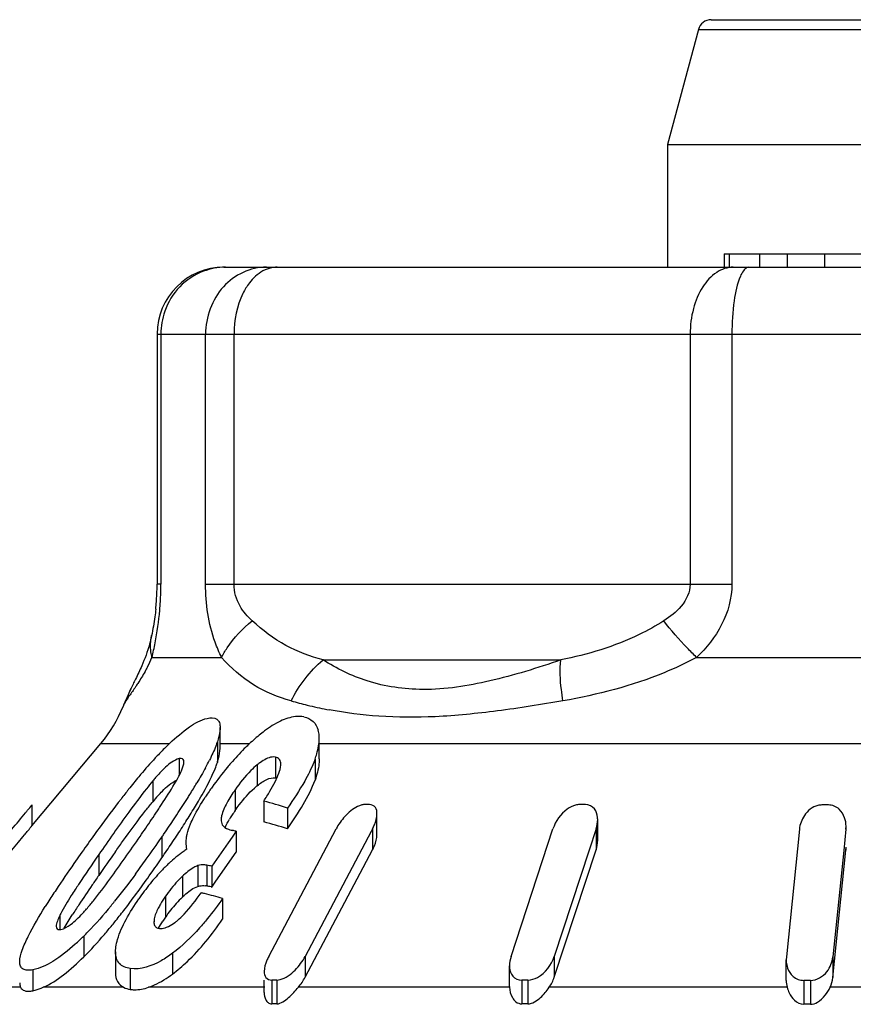
# Model space of a CAD drawing. Units: millimetres. Extents: x 0 to 841, y 0 to 594.
# Drawn here: x 491 to 497, y 208 to 216 of the extents above; entities that cross this region are included whole.
import ezdxf

# ---------------------------------------------------------------- set-up
doc = ezdxf.new("R2010")
doc.units = ezdxf.units.MM
doc.header["$LTSCALE"] = 46.255
doc.layers.get('0').update_dxf_attribs({"linetype": 'CONTINUOUS'})

msp = doc.modelspace()

# ---------------------------------------------------------------- linework, layer by layer
at = {"color": 7, "linetype": 'Continuous'}
for p, q in [((496.1862, 215.7095), (499.5327, 215.7095)), ((496.0895, 215.6354), (495.8594, 214.7765)), ((496.0895, 215.6354), (499.6293, 215.6354)), ((495.8594, 214.7765), (499.8594, 214.7765)), ((495.8594, 214.7765), (495.8594, 213.8595)), ((496.2822, 213.9595), (497.466, 213.9595)), ((496.2823, 213.9595), (496.2823, 213.8595)), ((496.3226, 213.8595), (496.3226, 213.9595)), ((496.5495, 213.8595), (496.5495, 213.9595)), ((496.7567, 213.8595), (496.7567, 213.9595)), ((497.0357, 213.8595), (497.0357, 213.9595)), ((492.5445, 213.8595), (503.1743, 213.8595)), ((492.0445, 213.3595), (503.6743, 213.3595)), ((492.0445, 213.3595), (492.0445, 211.4908)), ((492.0729, 213.3595), (492.0729, 211.4908)), ((492.407, 211.4908), (492.407, 213.3595)), ((492.6197, 211.4908), (492.6197, 213.3595)), ((496.0284, 213.3595), (496.0284, 211.4908)), ((496.3401, 213.3595), (496.3401, 211.4908)), ((492.0729, 211.4908), (492.0445, 211.4908)), ((492.407, 211.4908), (496.3401, 211.4908)), ((492.0036, 211.1056), (492.0037, 211.1061)), ((492.0065, 210.943), (492.5271, 210.943)), ((493.2849, 210.9252), (495.062, 210.9252)), ((496.0765, 210.943), (497.5754, 210.943)), ((491.8462, 210.7048), (491.8479, 210.7082)), ((491.7897, 210.5761), (491.7896, 210.5759)), ((492.5157, 210.2638), (492.5157, 210.4193)), ((492.495, 210.3137), (492.495, 210.1581)), ((493.2569, 210.1848), (493.2569, 210.3404)), ((491.1094, 209.6852), (491.6254, 210.3002)), ((491.6254, 210.3002), (492.1377, 210.3002)), ((492.5157, 210.3002), (492.7368, 210.3002)), ((493.2569, 210.3002), (499.6073, 210.3002)), ((492.2096, 210.1873), (492.2096, 210.0598)), ((492.9289, 210.1986), (492.9289, 210.043)), ((493.225, 210.1828), (493.225, 210.0272)), ((492.793, 210.1404), (492.793, 209.9848)), ((492.969, 210.1373), (492.9693, 210.146)), ((492.0127, 210.0208), (492.0127, 209.8652)), ((492.6278, 209.9546), (492.6278, 209.799)), ((492.8416, 209.8692), (492.8416, 209.7136)), ((491.1078, 209.8386), (491.1094, 209.8407)), ((491.1094, 209.8407), (491.1094, 209.6852)), ((493.0188, 209.8176), (493.0188, 209.662)), ((493.6879, 209.6199), (493.6879, 209.7754)), ((495.3373, 209.5766), (495.3373, 209.7322)), ((492.6347, 209.6447), (492.6047, 209.6012)), ((492.6347, 209.6447), (492.6347, 209.4891)), ((492.8789, 208.7085), (493.3825, 209.662)), ((493.6444, 209.6429), (493.1509, 208.7085)), ((493.6545, 209.662), (493.6444, 209.6429)), ((493.6545, 209.662), (493.6545, 209.5065)), ((494.6904, 208.7085), (495.0032, 209.662)), ((495.3253, 209.662), (495.2735, 209.5039)), ((495.3253, 209.662), (495.3253, 209.5065)), ((496.8448, 209.6594), (496.7473, 208.7063)), ((497.1922, 209.6594), (497.176, 209.5013)), ((497.1922, 209.6594), (497.1933, 209.6814)), ((497.1933, 209.6594), (497.1933, 209.6812)), ((492.0798, 209.6004), (492.0798, 209.4448)), ((492.6047, 209.6012), (492.5746, 209.5577)), ((492.5746, 209.5577), (492.454, 209.3832)), ((493.1509, 208.553), (493.6545, 209.5065)), ((495.0126, 208.553), (495.3253, 209.5065)), ((495.2735, 209.5039), (495.0126, 208.7085)), ((497.0947, 208.5507), (497.1922, 209.5038)), ((497.176, 209.5013), (497.0947, 208.7063)), ((497.1922, 209.5038), (497.1933, 209.5259)), ((497.1922, 209.5256), (497.1922, 209.5038)), ((491.6087, 209.4698), (491.6087, 209.3142)), ((492.4842, 209.2714), (492.6347, 209.4891)), ((492.348, 209.3873), (492.348, 209.2317)), ((492.4162, 209.3907), (492.4162, 209.2352)), ((492.454, 209.3832), (492.454, 209.2277)), ((492.2333, 209.3075), (492.2333, 209.1519)), ((492.4477, 209.229), (492.454, 209.2277)), ((492.454, 209.2277), (492.4842, 209.2714)), ((492.1072, 209.158), (492.1072, 209.0024)), ((492.5336, 209.1416), (492.5336, 208.9861)), ((491.3178, 209.0148), (491.3178, 208.9103)), ((492.0232, 208.9886), (492.0232, 208.9667)), ((491.4962, 208.8604), (491.4962, 208.7048)), ((491.7343, 208.742), (491.7372, 208.7794)), ((491.7343, 208.742), (491.7343, 208.5864)), ((492.16, 208.7328), (492.16, 208.5772)), ((493.1509, 208.7085), (493.1509, 208.553)), ((495.0126, 208.7085), (495.0126, 208.553)), ((496.7473, 208.7063), (496.7462, 208.684)), ((497.0947, 208.7063), (497.0947, 208.5507)), ((491.844, 208.6187), (491.844, 208.4627)), ((494.6785, 208.4834), (494.6785, 208.639)), ((496.7462, 208.5289), (496.7462, 208.6845)), ((491.1156, 208.609), (491.1156, 208.4524)), ((491.0246, 208.4781), (490.0982, 208.4781)), ((491.7939, 208.4781), (491.1934, 208.4781)), ((492.85, 208.4781), (491.9813, 208.4781)), ((492.8454, 208.4389), (492.8454, 208.5321)), ((492.901, 208.5321), (492.901, 208.3546)), ((492.9399, 208.5321), (492.9399, 208.3546)), ((494.6786, 208.4781), (493.1003, 208.4781)), ((494.6785, 208.4834), (494.6786, 208.4781)), ((494.7699, 208.5321), (494.7699, 208.3546)), ((494.8159, 208.5321), (494.8159, 208.3546)), ((496.7528, 208.4781), (494.9751, 208.4781)), ((496.8779, 208.5298), (496.8779, 208.3512)), ((496.9275, 208.5298), (496.9275, 208.3512)), ((498.9144, 208.4781), (497.0743, 208.4781))]:
    msp.add_line(p, q, dxfattribs=at)
for centre, radius, start, end in [((496.1861, 215.6095), 0.1, 90, 165), ((492.5445, 213.3595), 0.5, 90, 180), ((492.5591, 213.3796), 0.4801, 100.52121, 110.58603), ((492.5557, 213.399), 0.4604, 90.06875, 100.54391), ((490.3242, 211.489), 1.7202, 357.5298, 0.06082), ((489.9314, 211.4912), 2.1415, 358.22648, 359.99129), ((490.1856, 211.495), 1.859, 354.10356, 357.52827), ((489.7378, 211.4973), 2.3353, 355.05587, 358.22302), ((489.7432, 211.4956), 2.3297, 349.03553, 355.0874), ((489.6303, 211.5201), 2.4452, 347.6431, 348.97351), ((489.2484, 211.6042), 2.8363, 346.51867, 347.63571), ((490.9639, 211.3944), 1.1362, 332.62458, 336.58928), ((493.8265, 209.7513), 2.1978, 154.19692, 156.69833), ((492.4838, 210.4002), 0.7066, 155.33146, 161.97501), ((492.4834, 210.4003), 0.7062, 154.45825, 155.33086), ((493.2759, 209.9887), 1.5982, 156.70731, 158.38288), ((493.9231, 213.6998), 3.2031, 254.12432, 256.31031), ((490.8594, 210.943), 1, 320, 338.52736), ((493.9176, 213.6779), 3.1806, 256.31332, 256.70372), ((493.9183, 213.681), 3.1838, 256.70529, 259.35333), ((493.5426, 209.4638), 1.1607, 126.75079, 129.31143), ((493.7612, 209.1974), 1.5053, 129.32403, 133.5824), ((493.9377, 208.4192), 2.6035, 134.31817, 136.62804), ((493.5729, 208.7894), 2.0838, 133.41674, 134.25547), ((494.0426, 208.9098), 1.9077, 134.87557, 139.37117), ((493.8783, 209.072), 1.6769, 133.52769, 134.80625), ((490.5333, 211.1307), 2.129, 331.63418, 333.35915), ((491.9358, 210.2176), 0.3156, 335.49827, 337.3852), ((494.4575, 208.5608), 2.45, 140.36949, 144.77954), ((494.229, 208.7464), 2.1556, 139.30163, 140.2954), ((496.1042, 206.5623), 5.4574, 140.24941, 141.52571), ((495.2583, 207.2632), 4.3588, 139.68539, 140.22255), ((493.281, 208.9571), 1.6553, 138.90254, 140.01465), ((488.2195, 212.4515), 4.7936, 328.10906, 329.31247), ((494.2859, 208.6685), 2.2477, 145.47756, 146.81269), ((494.7208, 208.3706), 2.7748, 144.70603, 145.49913), ((493.1663, 209.5231), 0.5938, 128.96102, 131.68928), ((493.1808, 208.8867), 1.5238, 137.87555, 140.04867), ((486.9058, 213.269), 6.3409, 327.48217, 327.79737), ((487.357, 212.985), 5.8078, 327.79665, 328.13546), ((488.4171, 212.1758), 4.5624, 328.15014, 329.62595), ((492.33, 207.7818), 2.1491, 71.30644, 76.22861), ((481.9092, 216.5354), 12.173, 325.65821, 326.38565), ((484.835, 214.5854), 8.6569, 326.41328, 326.67262), ((485.6685, 214.037), 7.6592, 326.67479, 326.81596), ((485.7325, 214.0213), 7.7346, 326.36638, 327.45561), ((493.8328, 208.9686), 1.4634, 145.42665, 146.91986), ((493.6129, 206.4237), 3.4197, 89.67448, 90.32552), ((495.2229, 205.0457), 4.7977, 89.72517, 90.27483), ((497.0368, 204.2609), 5.5799, 89.74521, 90.25479), ((477.1027, 221.291), 18.0915, 319.98937, 320.49635), ((502.4957, 202.0229), 13.1896, 143.94026, 144.79756), ((483.6796, 215.384), 10.1986, 325.63061, 326.38027), ((486.056, 213.6563), 7.3493, 326.58034, 327.57834), ((487.2322, 212.907), 5.9547, 327.59687, 328.19029), ((493.5797, 209.1333), 1.1614, 146.91531, 148.74663), ((495.1646, 209.7324), 0.1727, 359.9489, 5.30399), ((503.4873, 201.0033), 14.7005, 143.88375, 145.14793), ((477.6428, 219.4405), 17.3345, 325.43442, 325.68495), ((492.6544, 209.8799), 0.2343, 256.08349, 258.69056), ((492.2044, 207.637), 2.0533, 77.90217, 78.65104), ((492.33, 207.6262), 2.1491, 71.30644, 76.22861), ((508.8293, 197.5444), 20.9467, 144.77464, 145.2971), ((482.9391, 215.8793), 11.0895, 324.4728, 325.51408), ((482.3495, 216.2902), 11.8082, 325.49028, 325.64455), ((484.6047, 214.61), 9.0859, 326.19169, 326.60166), ((483.1979, 215.5544), 10.7803, 325.47682, 326.18118), ((492.7979, 208.715), 0.9566, 123.7158, 125.72467), ((508.4053, 197.6846), 20.4297, 144.70395, 145.30204), ((484.8448, 214.5201), 8.7488, 323.57025, 324.46469), ((482.5623, 215.9855), 11.5483, 324.7933, 325.50189), ((492.9476, 208.5265), 1.1975, 131.16352, 132.39875), ((492.8861, 208.5977), 1.1034, 127.63582, 131.19004), ((492.8366, 208.6611), 1.023, 125.72119, 127.61298), ((499.0202, 204.0941), 9.2684, 145.04671, 146.5204), ((493.1257, 208.3461), 1.451, 135.88881, 138.64192), ((493.0145, 208.4543), 1.2959, 132.42828, 135.89855), ((492.0259, 207.3223), 2.1049, 78.26319, 79.31457), ((504.0055, 200.722), 15.0833, 145.27427, 145.60312), ((493.2357, 208.2492), 1.5976, 138.63873, 141.13604), ((496.4401, 205.8051), 6.1725, 146.55582, 147.59769), ((496.61, 205.8606), 6.1655, 146.68368, 147.10845), ((499.5965, 203.7303), 9.7458, 145.55322, 146.60468), ((493.4205, 208.1021), 1.8338, 141.18105, 145.55766), ((492.3826, 209.0586), 0.1798, 79.2379, 82.71553), ((492.0263, 207.1691), 2.1025, 78.43814, 79.31494), ((492.829, 208.528), 0.8626, 133.67749, 138.04128), ((491.8828, 207.0278), 2.2116, 76.48585, 77.19635), ((491.8633, 206.9498), 2.292, 72.99507, 76.46813), ((495.452, 206.4344), 5.001, 147.61947, 148.04471), ((496.0955, 206.0407), 5.5512, 146.62477, 147.54901), ((490.4301, 210.0159), 1.4458, 317.56346, 318.78925), ((488.092, 212.044), 4.6648, 320.67303, 321.19776), ((492.9743, 208.4061), 1.0524, 141.93798, 145.48165), ((492.8974, 208.4664), 0.9547, 138.03589, 141.94346), ((491.9018, 208.7309), 0.6494, 152.72356, 154.07539), ((493.0077, 208.3814), 1.0939, 145.40702, 147.29973), ((488.4825, 211.5682), 4.1597, 319.6226, 320.85767), ((487.9809, 211.9784), 4.8077, 320.83917, 321.36816), ((491.9289, 209.2923), 0.4131, 307.0413, 310.31341), ((490.0946, 210.2795), 1.9946, 312.12908, 314.64498), ((490.0971, 210.2791), 1.9926, 314.60211, 315.88058), ((494.8597, 208.6386), 0.1811, 179.86453, 184.78511), ((492.9205, 204.5548), 3.9773, 89.72012, 90.27988), ((494.7929, 202.9521), 5.58, 89.7637, 90.2363), ((496.9658, 208.5364), 0.2208, 195.31354, 206.6242), ((496.9027, 202.0407), 6.4892, 89.78091, 90.21909), ((492.9205, 205.7016), 2.6531, 89.58042, 90.41958), ((494.7929, 204.6325), 3.7222, 89.64576, 90.35424), ((496.9027, 204.0724), 4.2789, 89.66773, 90.33227)]:
    msp.add_arc(centre, radius, start, end, dxfattribs=at)
for points, knots in [([(492.8613, 213.8595), (492.8021, 213.8595), (492.6804, 213.8319), (492.4777, 213.6827), (492.407, 213.4854), (492.407, 213.3595)], [0, 0, 0, 0, 0.240686, 0.48856, 1, 1, 1, 1]), ([(492.9411, 213.8595), (492.9272, 213.8595), (492.8683, 213.8533), (492.8139, 213.8224), (492.7804, 213.7925)], [0, 0, 0, 0, 0.237406, 1, 1, 1, 1]), ([(496.3498, 213.8595), (496.3069, 213.8595), (496.2132, 213.8271), (496.1096, 213.7102), (496.0437, 213.5474), (496.0284, 213.4237), (496.0284, 213.3595)], [0, 0, 0, 0, 0.198337, 0.430312, 0.70291, 1, 1, 1, 1]), ([(496.4667, 213.8595), (496.461, 213.8595), (496.4444, 213.8544), (496.4219, 213.83), (496.4096, 213.8066), (496.4034, 213.7925)], [0, 0, 0, 0, 0.1765, 0.518708, 1, 1, 1, 1]), ([(492.3903, 213.8291), (492.3245, 213.8044), (492.2016, 213.7235), (492.1258, 213.5978), (492.1022, 213.5304)], [0, 0, 0, 0, 0.496152, 1, 1, 1, 1]), ([(496.4034, 213.7925), (496.378, 213.7349), (496.3495, 213.589), (496.3401, 213.443), (496.3401, 213.3595)], [0, 0, 0, 0, 0.429687, 1, 1, 1, 1]), ([(492.7345, 213.7425), (492.7158, 213.7181), (492.6459, 213.6022), (492.6197, 213.4634), (492.6197, 213.3595)], [0, 0, 0, 0, 0.228504, 1, 1, 1, 1]), ([(492.5271, 210.943), (492.5085, 210.9801), (492.4353, 211.1535), (492.407, 211.3445), (492.407, 211.4908)], [0, 0, 0, 0, 0.220949, 1, 1, 1, 1]), ([(492.7549, 211.2169), (492.7198, 211.2488), (492.6509, 211.3288), (492.6197, 211.4342), (492.6197, 211.4908)], [0, 0, 0, 0, 0.455547, 1, 1, 1, 1]), ([(496.0284, 211.4908), (496.0284, 211.4317), (495.972, 211.3174), (495.8789, 211.2474), (495.8311, 211.2169)], [0, 0, 0, 0, 0.510356, 1, 1, 1, 1]), ([(496.3401, 211.4908), (496.3401, 211.3868), (496.2833, 211.178), (496.1506, 211.0143), (496.0765, 210.943)], [0, 0, 0, 0, 0.502658, 1, 1, 1, 1]), ([(492.0347, 211.3041), (492.0328, 211.2853), (492.0249, 211.2187), (492.0134, 211.1527), (492.0036, 211.1056)], [0, 0, 0, 0, 0.282232, 1, 1, 1, 1]), ([(492.5271, 210.943), (492.539, 210.9676), (492.5988, 211.0713), (492.6836, 211.159), (492.7549, 211.2169)], [0, 0, 0, 0, 0.229922, 1, 1, 1, 1]), ([(493.2849, 210.9252), (493.189, 210.9505), (492.9961, 211.0224), (492.8319, 211.1467), (492.7549, 211.2169)], [0, 0, 0, 0, 0.487536, 1, 1, 1, 1]), ([(495.8311, 211.2169), (495.7721, 211.1793), (495.5311, 211.0453), (495.2634, 210.9648), (495.062, 210.9252)], [0, 0, 0, 0, 0.254145, 1, 1, 1, 1]), ([(496.0765, 210.943), (496.0527, 210.9664), (495.9667, 211.0538), (495.8851, 211.1459), (495.8311, 211.2169)], [0, 0, 0, 0, 0.272469, 1, 1, 1, 1]), ([(492.0036, 211.1061), (491.9992, 211.0848), (491.9804, 211.0077), (491.953, 210.9329), (491.9301, 210.8802)], [0, 0, 0, 0, 0.274795, 1, 1, 1, 1]), ([(492.0065, 210.943), (492.0033, 210.9565), (491.9936, 211.0102), (491.9954, 211.066), (492.0036, 211.1056)], [0, 0, 0, 0, 0.256259, 1, 1, 1, 1]), ([(493.0469, 210.6188), (492.9486, 210.6467), (492.7535, 210.7249), (492.597, 210.8654), (492.5271, 210.943)], [0, 0, 0, 0, 0.494437, 1, 1, 1, 1]), ([(495.062, 210.9252), (494.8876, 210.8641), (494.5506, 210.7599), (494.0594, 210.6804), (493.6261, 210.7423), (493.3876, 210.8598), (493.2849, 210.9252)], [0, 0, 0, 0, 0.300676, 0.573369, 0.801975, 1, 1, 1, 1]), ([(495.0779, 210.6188), (495.0731, 210.6472), (495.0587, 210.7485), (495.0538, 210.852), (495.062, 210.9252)], [0, 0, 0, 0, 0.281235, 1, 1, 1, 1]), ([(496.0765, 210.943), (495.9977, 210.901), (495.679, 210.7528), (495.3357, 210.6639), (495.078, 210.6188)], [0, 0, 0, 0, 0.254368, 1, 1, 1, 1]), ([(491.9728, 210.8719), (491.9669, 210.8605), (491.9444, 210.8188), (491.9196, 210.7784), (491.9008, 210.7496)], [0, 0, 0, 0, 0.272688, 1, 1, 1, 1]), ([(491.9008, 210.7496), (491.8949, 210.7405), (491.8738, 210.7088), (491.8519, 210.6777), (491.8364, 210.6554)], [0, 0, 0, 0, 0.28496, 1, 1, 1, 1]), ([(491.8119, 210.6188), (491.8096, 210.6152), (491.8014, 210.6018), (491.7942, 210.5877), (491.7901, 210.5771)], [0, 0, 0, 0, 0.272893, 1, 1, 1, 1]), ([(491.8364, 210.6554), (491.8341, 210.6521), (491.8258, 210.64), (491.8176, 210.6278), (491.8119, 210.6188)], [0, 0, 0, 0, 0.274496, 1, 1, 1, 1]), ([(495.078, 210.6188), (494.915, 210.5902), (494.5981, 210.5404), (494.1387, 210.4937), (493.7168, 210.4947), (493.4528, 210.529), (493.33, 210.552)], [0, 0, 0, 0, 0.282185, 0.547096, 0.786912, 1, 1, 1, 1]), ([(492.1407, 210.303), (492.1866, 210.3464), (492.2711, 210.4196), (492.3713, 210.4773), (492.4192, 210.4881)], [0, 0, 0, 0, 0.562634, 1, 1, 1, 1]), ([(492.4192, 210.4881), (492.4428, 210.4935), (492.4849, 210.4967), (492.5137, 210.4552), (492.5157, 210.4318), (492.5157, 210.4193)], [0, 0, 0, 0, 0.514289, 0.734819, 1, 1, 1, 1]), ([(493.1415, 210.4986), (493.121, 210.5026), (493.0601, 210.5042), (492.9575, 210.4684), (492.8855, 210.4217), (492.8481, 210.3938)], [0, 0, 0, 0, 0.196376, 0.561831, 1, 1, 1, 1]), ([(493.1415, 210.4986), (493.1664, 210.4937), (493.2154, 210.4715), (493.2409, 210.4248), (493.2484, 210.401)], [0, 0, 0, 0, 0.505001, 1, 1, 1, 1]), ([(492.5157, 210.4193), (492.5157, 210.4113), (492.5131, 210.3754), (492.5036, 210.3403), (492.495, 210.3137)], [0, 0, 0, 0, 0.222835, 1, 1, 1, 1]), ([(492.495, 210.3137), (492.4914, 210.3025), (492.4745, 210.2556), (492.4533, 210.2103), (492.4362, 210.1761)], [0, 0, 0, 0, 0.234583, 1, 1, 1, 1]), ([(493.225, 210.1828), (493.2297, 210.1965), (493.2461, 210.2475), (493.2569, 210.3011), (493.2568, 210.3403)], [0, 0, 0, 0, 0.269267, 1, 1, 1, 1]), ([(492.495, 210.1581), (492.498, 210.1675), (492.5083, 210.2019), (492.5157, 210.2377), (492.5157, 210.2637)], [0, 0, 0, 0, 0.275334, 1, 1, 1, 1]), ([(492.2096, 210.1873), (492.2046, 210.1862), (492.1805, 210.1781), (492.1589, 210.1642), (492.1428, 210.1522)], [0, 0, 0, 0, 0.204925, 1, 1, 1, 1]), ([(492.2452, 210.1627), (492.2452, 210.1689), (492.2433, 210.1823), (492.2307, 210.1877), (492.225, 210.1883)], [0, 0, 0, 0, 0.520996, 1, 1, 1, 1]), ([(492.2447, 210.1547), (492.2448, 210.156), (492.2451, 210.1587), (492.2452, 210.1614), (492.2452, 210.1627)], [0, 0, 0, 0, 0.512346, 1, 1, 1, 1]), ([(492.9289, 210.1986), (492.9211, 210.2001), (492.8806, 210.1992), (492.844, 210.1779), (492.818, 210.1594)], [0, 0, 0, 0, 0.198786, 1, 1, 1, 1]), ([(492.9693, 210.146), (492.9691, 210.1581), (492.9633, 210.1834), (492.9402, 210.1965), (492.9289, 210.1986)], [0, 0, 0, 0, 0.512231, 1, 1, 1, 1]), ([(493.225, 210.1828), (493.2222, 210.1749), (493.21, 210.1422), (493.1954, 210.1105), (493.1837, 210.0868)], [0, 0, 0, 0, 0.241827, 1, 1, 1, 1]), ([(493.2569, 210.1848), (493.2569, 210.1724), (493.2532, 210.1187), (493.2386, 210.0663), (493.225, 210.0272)], [0, 0, 0, 0, 0.229859, 1, 1, 1, 1]), ([(492.3532, 209.8689), (492.3659, 209.8905), (492.413, 209.9732), (492.4573, 210.058), (492.4827, 210.1236)], [0, 0, 0, 0, 0.262203, 1, 1, 1, 1]), ([(492.793, 210.1404), (492.7764, 210.127), (492.7148, 210.0711), (492.6629, 210.0055), (492.6278, 209.9546)], [0, 0, 0, 0, 0.255827, 1, 1, 1, 1]), ([(492.9266, 210.0144), (492.9369, 210.035), (492.9545, 210.0746), (492.9675, 210.1169), (492.969, 210.1373)], [0, 0, 0, 0, 0.529378, 1, 1, 1, 1]), ([(493.1837, 210.0868), (493.1724, 210.0641), (493.1224, 209.9713), (493.0645, 209.8831), (493.0188, 209.8176)], [0, 0, 0, 0, 0.241365, 1, 1, 1, 1]), ([(492.0127, 210.0208), (491.9967, 210.0016), (491.935, 209.925), (491.8764, 209.846), (491.8331, 209.7867)], [0, 0, 0, 0, 0.254199, 1, 1, 1, 1]), ([(492.0507, 209.9088), (492.0616, 209.9209), (492.1031, 209.9649), (492.1497, 210.0074), (492.1905, 210.0252)], [0, 0, 0, 0, 0.268192, 1, 1, 1, 1]), ([(492.793, 209.9848), (492.8152, 210.0028), (492.8556, 210.0323), (492.9076, 210.047), (492.9289, 210.043)], [0, 0, 0, 0, 0.569263, 1, 1, 1, 1]), ([(493.0188, 209.662), (493.0604, 209.7217), (493.1371, 209.8387), (493.2027, 209.9637), (493.225, 210.0272)], [0, 0, 0, 0, 0.519349, 1, 1, 1, 1]), ([(491.8317, 209.9576), (491.8127, 209.9337), (491.7379, 209.8383), (491.6653, 209.7412), (491.6119, 209.6681)], [0, 0, 0, 0, 0.252985, 1, 1, 1, 1]), ([(492.6278, 209.9546), (492.6058, 209.9225), (492.5667, 209.861), (492.5344, 209.794), (492.5271, 209.7606)], [0, 0, 0, 0, 0.53237, 1, 1, 1, 1]), ([(492.6278, 209.799), (492.6379, 209.8137), (492.6809, 209.8734), (492.7297, 209.9294), (492.7714, 209.9665)], [0, 0, 0, 0, 0.241908, 1, 1, 1, 1]), ([(492.2947, 209.6994), (492.3017, 209.7158), (492.3338, 209.7848), (492.3731, 209.8501), (492.4049, 209.8988)], [0, 0, 0, 0, 0.235565, 1, 1, 1, 1]), ([(491.0618, 209.7825), (491.0669, 209.7887), (491.0823, 209.8073), (491.0977, 209.826), (491.1078, 209.8386)], [0, 0, 0, 0, 0.331807, 1, 1, 1, 1]), ([(491.731, 209.4889), (491.7495, 209.515), (491.8247, 209.6203), (491.9011, 209.7248), (491.9612, 209.8015)], [0, 0, 0, 0, 0.247101, 1, 1, 1, 1]), ([(493.5435, 209.8298), (493.5067, 209.8124), (493.4457, 209.7595), (493.4001, 209.6953), (493.3825, 209.662)], [0, 0, 0, 0, 0.519075, 1, 1, 1, 1]), ([(493.6879, 209.7754), (493.6879, 209.7914), (493.6835, 209.8268), (493.6486, 209.8433), (493.6323, 209.8434)], [0, 0, 0, 0, 0.496377, 1, 1, 1, 1]), ([(495.1722, 209.8396), (495.1497, 209.8338), (495.0732, 209.7953), (495.022, 209.7196), (495.0032, 209.662)], [0, 0, 0, 0, 0.277325, 1, 1, 1, 1]), ([(495.3365, 209.7483), (495.3344, 209.7707), (495.321, 209.8201), (495.2707, 209.8433), (495.2459, 209.8434)], [0, 0, 0, 0, 0.474997, 1, 1, 1, 1]), ([(496.9831, 209.8369), (496.9423, 209.8267), (496.8745, 209.7727), (496.8485, 209.6956), (496.8448, 209.6594)], [0, 0, 0, 0, 0.53554, 1, 1, 1, 1]), ([(497.1827, 209.7457), (497.1744, 209.7694), (497.146, 209.8181), (497.0904, 209.8406), (497.0616, 209.8407)], [0, 0, 0, 0, 0.465241, 1, 1, 1, 1]), ([(493.6545, 209.662), (493.6595, 209.6716), (493.6765, 209.7072), (493.6879, 209.7466), (493.6879, 209.7754)], [0, 0, 0, 0, 0.271912, 1, 1, 1, 1]), ([(490.9594, 209.5038), (490.9757, 209.5231), (491.0071, 209.5608), (491.0457, 209.6069), (491.073, 209.641), (491.0913, 209.6612), (491.1001, 209.6766), (491.1094, 209.6826), (491.1094, 209.6852)], [0, 0, 0, 0, 0.321319, 0.62599, 0.764035, 0.882161, 0.966832, 1, 1, 1, 1]), ([(492.2647, 209.5972), (492.2659, 209.6053), (492.2723, 209.6403), (492.2839, 209.6742), (492.2947, 209.6994)], [0, 0, 0, 0, 0.230357, 1, 1, 1, 1]), ([(492.5321, 209.6935), (492.5418, 209.6771), (492.5662, 209.6615), (492.5911, 209.6542), (492.598, 209.6525)], [0, 0, 0, 0, 0.728228, 1, 1, 1, 1]), ([(493.6545, 209.5065), (493.6595, 209.516), (493.6765, 209.5516), (493.6879, 209.591), (493.6879, 209.6198)], [0, 0, 0, 0, 0.271912, 1, 1, 1, 1]), ([(492.348, 209.3873), (492.3379, 209.3839), (492.2955, 209.3634), (492.2594, 209.3324), (492.2333, 209.3075)], [0, 0, 0, 0, 0.22822, 1, 1, 1, 1]), ([(492.4162, 209.3907), (492.4111, 209.3917), (492.3885, 209.3951), (492.3648, 209.3929), (492.348, 209.3873)], [0, 0, 0, 0, 0.223708, 1, 1, 1, 1]), ([(491.7366, 208.9769), (491.7597, 209.0058), (491.8495, 209.1207), (491.9354, 209.2386), (491.9981, 209.3276)], [0, 0, 0, 0, 0.253482, 1, 1, 1, 1]), ([(492.2333, 209.3075), (492.2212, 209.2959), (492.1754, 209.2494), (492.1347, 209.198), (492.1072, 209.158)], [0, 0, 0, 0, 0.256442, 1, 1, 1, 1]), ([(491.4328, 209.2088), (491.423, 209.1936), (491.3854, 209.1345), (491.3485, 209.0747), (491.3246, 209.0285)], [0, 0, 0, 0, 0.257518, 1, 1, 1, 1]), ([(492.2333, 209.1519), (492.2422, 209.1604), (492.2767, 209.1915), (492.3154, 209.2207), (492.348, 209.2317)], [0, 0, 0, 0, 0.262693, 1, 1, 1, 1]), ([(492.348, 209.2317), (492.3532, 209.2334), (492.3719, 209.2384), (492.3916, 209.2386), (492.4054, 209.2369)], [0, 0, 0, 0, 0.281846, 1, 1, 1, 1]), ([(491.7498, 208.8365), (491.7648, 208.8879), (491.8127, 208.9926), (491.8737, 209.0892), (491.9081, 209.1393)], [0, 0, 0, 0, 0.468378, 1, 1, 1, 1]), ([(492.1962, 208.9773), (492.2141, 208.9924), (492.2791, 209.0563), (492.3342, 209.1291), (492.3729, 209.1844)], [0, 0, 0, 0, 0.257667, 1, 1, 1, 1]), ([(491.0178, 208.6679), (491.0179, 208.6978), (491.0374, 208.764), (491.1002, 208.9026), (491.1636, 209.0087), (491.2088, 209.0812)], [0, 0, 0, 0, 0.195466, 0.440776, 1, 1, 1, 1]), ([(492.0696, 209.0992), (492.064, 209.0898), (492.0448, 209.0548), (492.0281, 209.0173), (492.0232, 208.9886)], [0, 0, 0, 0, 0.273333, 1, 1, 1, 1]), ([(491.3178, 209.0148), (491.3109, 209.0006), (491.2995, 208.9745), (491.2909, 208.9464), (491.291, 208.9335)], [0, 0, 0, 0, 0.549633, 1, 1, 1, 1]), ([(492.4201, 208.99), (492.4012, 208.9667), (492.3223, 208.8737), (492.2338, 208.7879), (492.16, 208.7328)], [0, 0, 0, 0, 0.245929, 1, 1, 1, 1]), ([(492.16, 208.5772), (492.1981, 208.6057), (492.3389, 208.7266), (492.4551, 208.8731), (492.5336, 208.9861)], [0, 0, 0, 0, 0.256755, 1, 1, 1, 1]), ([(491.3251, 208.9103), (491.3317, 208.9116), (491.3633, 208.9219), (491.3912, 208.9411), (491.4117, 208.9577)], [0, 0, 0, 0, 0.200804, 1, 1, 1, 1]), ([(492.0211, 208.9669), (492.0211, 208.9579), (492.0231, 208.9402), (492.0361, 208.9271), (492.0433, 208.9235)], [0, 0, 0, 0, 0.526955, 1, 1, 1, 1]), ([(492.0572, 208.9191), (492.0614, 208.9184), (492.0812, 208.9167), (492.1011, 208.921), (492.1156, 208.9265)], [0, 0, 0, 0, 0.216423, 1, 1, 1, 1]), ([(492.1156, 208.9265), (492.1208, 208.9285), (492.1428, 208.9382), (492.1631, 208.9515), (492.1778, 208.9625)], [0, 0, 0, 0, 0.232533, 1, 1, 1, 1]), ([(491.4326, 208.8002), (491.3803, 208.7531), (491.2837, 208.6748), (491.1687, 208.6187), (491.1156, 208.609)], [0, 0, 0, 0, 0.565664, 1, 1, 1, 1]), ([(491.1934, 208.4781), (491.2478, 208.5019), (491.3545, 208.5726), (491.4483, 208.6576), (491.4962, 208.7048)], [0, 0, 0, 0, 0.468569, 1, 1, 1, 1]), ([(491.844, 208.6187), (491.8143, 208.6233), (491.7507, 208.6459), (491.7345, 208.7122), (491.7344, 208.7421)], [0, 0, 0, 0, 0.50154, 1, 1, 1, 1]), ([(492.16, 208.7328), (492.1327, 208.7124), (492.04, 208.6496), (491.9223, 208.6064), (491.844, 208.6187)], [0, 0, 0, 0, 0.301211, 1, 1, 1, 1]), ([(492.8789, 208.7085), (492.8739, 208.6991), (492.8572, 208.6639), (492.8454, 208.6252), (492.8451, 208.5967)], [0, 0, 0, 0, 0.271928, 1, 1, 1, 1]), ([(492.964, 208.5355), (493.0071, 208.5467), (493.08, 208.6018), (493.1313, 208.6715), (493.1509, 208.7085)], [0, 0, 0, 0, 0.514733, 1, 1, 1, 1]), ([(494.8159, 208.5321), (494.8407, 208.532), (494.9309, 208.5628), (494.9918, 208.6451), (495.0126, 208.7085)], [0, 0, 0, 0, 0.27079, 1, 1, 1, 1]), ([(496.9275, 208.5298), (496.974, 208.5296), (497.0604, 208.5813), (497.0906, 208.6666), (497.0947, 208.7063)], [0, 0, 0, 0, 0.537854, 1, 1, 1, 1]), ([(491.1156, 208.609), (491.1022, 208.6066), (491.0778, 208.6038), (491.0429, 208.6102), (491.0202, 208.6353), (491.0178, 208.6568), (491.0178, 208.6679)], [0, 0, 0, 0, 0.302313, 0.542453, 0.753132, 1, 1, 1, 1]), ([(494.6792, 208.6235), (494.6811, 208.6017), (494.6953, 208.5531), (494.7453, 208.532), (494.7699, 208.5321)], [0, 0, 0, 0, 0.470175, 1, 1, 1, 1]), ([(496.7567, 208.6212), (496.7647, 208.598), (496.7941, 208.5503), (496.8492, 208.5297), (496.8779, 208.5298)], [0, 0, 0, 0, 0.46113, 1, 1, 1, 1]), ([(491.7343, 208.5864), (491.7343, 208.5638), (491.7411, 208.5187), (491.7755, 208.4872), (491.7939, 208.4781)], [0, 0, 0, 0, 0.524271, 1, 1, 1, 1]), ([(491.9813, 208.4781), (491.9963, 208.4831), (492.0598, 208.5087), (492.1179, 208.5458), (492.16, 208.5772)], [0, 0, 0, 0, 0.231073, 1, 1, 1, 1]), ([(492.8451, 208.5967), (492.8449, 208.5813), (492.8511, 208.5471), (492.8851, 208.532), (492.901, 208.5321)], [0, 0, 0, 0, 0.491716, 1, 1, 1, 1]), ([(491.0179, 208.5123), (491.0179, 208.5091), (491.0183, 208.4975), (491.0209, 208.4857), (491.0246, 208.4781)], [0, 0, 0, 0, 0.275, 1, 1, 1, 1]), ([(491.0246, 208.4781), (491.0303, 208.4668), (491.0551, 208.4464), (491.0853, 208.4479), (491.1012, 208.45)], [0, 0, 0, 0, 0.441957, 1, 1, 1, 1]), ([(491.1156, 208.4524), (491.1216, 208.4536), (491.1483, 208.4599), (491.174, 208.4696), (491.1934, 208.4781)], [0, 0, 0, 0, 0.226056, 1, 1, 1, 1]), ([(491.844, 208.4627), (491.854, 208.4611), (491.9002, 208.4567), (491.9469, 208.4666), (491.9813, 208.4781)], [0, 0, 0, 0, 0.217857, 1, 1, 1, 1]), ([(492.9399, 208.3546), (492.9557, 208.3545), (492.9882, 208.3691), (493.0418, 208.4114), (493.0777, 208.4511), (493.1003, 208.4781)], [0, 0, 0, 0, 0.229925, 0.488012, 1, 1, 1, 1]), ([(494.6786, 208.4781), (494.6794, 208.4517), (494.6899, 208.4106), (494.7248, 208.3656), (494.7546, 208.3545), (494.7699, 208.3546)], [0, 0, 0, 0, 0.475273, 0.725983, 1, 1, 1, 1]), ([(494.8159, 208.3546), (494.8508, 208.3544), (494.9137, 208.3988), (494.956, 208.4505), (494.9751, 208.4781)], [0, 0, 0, 0, 0.508921, 1, 1, 1, 1]), ([(496.9275, 208.3512), (496.9457, 208.3511), (496.9893, 208.3668), (497.0377, 208.4152), (497.0642, 208.457), (497.0743, 208.4781)], [0, 0, 0, 0, 0.269809, 0.652196, 1, 1, 1, 1]), ([(492.8454, 208.4389), (492.8455, 208.4203), (492.8495, 208.3916), (492.8725, 208.361), (492.8916, 208.3546), (492.901, 208.3546)], [0, 0, 0, 0, 0.501891, 0.744385, 1, 1, 1, 1]), ([(496.7684, 208.4375), (496.7786, 208.417), (496.8051, 208.3762), (496.8527, 208.351), (496.8779, 208.3512)], [0, 0, 0, 0, 0.475818, 1, 1, 1, 1])]:
    msp.add_open_spline(points, degree=3, knots=knots, dxfattribs=at)
for points in [[(492.7804, 213.7925), (492.7636, 213.7774), (492.7483, 213.7605), (492.7345, 213.7425)], [(492.1022, 213.5304), (492.0832, 213.4758), (492.0729, 213.4173), (492.0729, 213.3595)], [(493.0469, 210.6188), (493.1042, 210.7347), (493.1864, 210.8413), (493.2849, 210.9252)], [(491.9301, 210.8802), (491.9156, 210.8467), (491.8998, 210.8139), (491.8836, 210.7812)], [(491.8836, 210.7812), (491.8711, 210.7558), (491.8584, 210.7305), (491.8462, 210.7051)], [(493.2536, 210.3797), (493.2523, 210.3869), (493.2506, 210.3941), (493.2484, 210.401)], [(493.2568, 210.3403), (493.2568, 210.3535), (493.2559, 210.3668), (493.2536, 210.3797)], [(492.0451, 210.2071), (492.0071, 210.1669), (491.9705, 210.1254), (491.9347, 210.0833)], [(492.225, 210.1883), (492.2199, 210.1889), (492.2147, 210.1884), (492.2096, 210.1873)], [(492.4827, 210.1236), (492.4871, 210.135), (492.4912, 210.1465), (492.495, 210.1581)], [(492.818, 210.1594), (492.8095, 210.1534), (492.8011, 210.147), (492.793, 210.1404)], [(492.0978, 210.1133), (492.0753, 210.0917), (492.0541, 210.0687), (492.0336, 210.0452)], [(492.1428, 210.1522), (492.1269, 210.1403), (492.1121, 210.1271), (492.0978, 210.1133)], [(492.2075, 210.0558), (492.2129, 210.066), (492.2182, 210.0763), (492.2229, 210.0868)], [(492.2271, 210.0963), (492.2312, 210.1061), (492.235, 210.1161), (492.2382, 210.1263)], [(492.2382, 210.1263), (492.2411, 210.1355), (492.2436, 210.145), (492.2447, 210.1547)], [(492.4067, 210.1193), (492.3859, 210.0807), (492.3641, 210.0427), (492.3418, 210.005)], [(492.1746, 209.9975), (492.186, 210.0167), (492.1971, 210.0361), (492.2075, 210.0558)], [(492.8881, 209.944), (492.9016, 209.967), (492.9147, 209.9904), (492.9266, 210.0144)], [(492.9289, 210.043), (492.9325, 210.0424), (492.936, 210.0414), (492.9394, 210.04)], [(492.0786, 209.8449), (492.1115, 209.8952), (492.1439, 209.9458), (492.1746, 209.9975)], [(492.8416, 209.8692), (492.8576, 209.8938), (492.8732, 209.9187), (492.8881, 209.944)], [(491.9612, 209.8015), (491.9781, 209.823), (491.9952, 209.8443), (492.0127, 209.8652)], [(493.5692, 209.8396), (493.5604, 209.8371), (493.5518, 209.8337), (493.5435, 209.8298)], [(493.5935, 209.8434), (493.5853, 209.8433), (493.5771, 209.8418), (493.5692, 209.8396)], [(495.1998, 209.8434), (495.1905, 209.8433), (495.1812, 209.8419), (495.1722, 209.8396)], [(497.012, 209.8407), (497.0023, 209.8407), (496.9925, 209.8393), (496.9831, 209.8369)], [(492.5271, 209.7606), (492.5249, 209.7506), (492.5236, 209.7402), (492.5236, 209.73)], [(492.5236, 209.73), (492.5236, 209.7242), (492.524, 209.7185), (492.5251, 209.7128)], [(492.5522, 209.673), (492.5626, 209.6945), (492.5744, 209.7154), (492.5868, 209.7359)], [(495.3253, 209.662), (495.3327, 209.6846), (495.3373, 209.7085), (495.3373, 209.7322)], [(497.1933, 209.6812), (497.1933, 209.703), (497.1899, 209.7251), (497.1827, 209.7457)], [(492.5251, 209.7128), (492.5264, 209.7061), (492.5287, 209.6994), (492.5321, 209.6935)], [(491.6916, 209.2861), (491.7687, 209.3913), (491.8434, 209.4983), (491.9174, 209.6058)], [(492.262, 209.559), (492.262, 209.5718), (492.2629, 209.5846), (492.2647, 209.5972)], [(495.3253, 209.5065), (495.3327, 209.529), (495.3373, 209.5529), (495.3373, 209.5766)], [(492.2669, 209.5107), (492.2636, 209.5266), (492.262, 209.5428), (492.262, 209.559)], [(491.6087, 209.4698), (491.5576, 209.3961), (491.5071, 209.322), (491.4578, 209.247)], [(491.5684, 209.1241), (491.6109, 209.177), (491.6515, 209.2313), (491.6916, 209.2861)], [(491.8839, 209.3248), (491.833, 209.2558), (491.781, 209.1877), (491.7273, 209.1209)], [(492.1072, 209.158), (492.094, 209.1389), (492.0813, 209.1193), (492.0696, 209.0992)], [(492.5336, 209.1416), (492.4976, 209.0898), (492.4599, 209.039), (492.4201, 208.99)], [(491.5178, 209.0633), (491.5351, 209.0832), (491.5519, 209.1035), (491.5684, 209.1241)], [(491.7004, 209.0878), (491.6452, 209.0204), (491.5882, 208.9544), (491.5275, 208.892)], [(491.3503, 208.9197), (491.3698, 208.9534), (491.3903, 208.9865), (491.4111, 209.0193)], [(491.4117, 208.9577), (491.4425, 208.9826), (491.4704, 209.0111), (491.4971, 209.0403)], [(492.0232, 208.9886), (492.0219, 208.9814), (492.0211, 208.9741), (492.0211, 208.9669)], [(491.291, 208.9335), (491.291, 208.9265), (491.2933, 208.9184), (491.2988, 208.9142)], [(491.2988, 208.9142), (491.3027, 208.9112), (491.3079, 208.9098), (491.3129, 208.9095)], [(491.3129, 208.9095), (491.317, 208.9092), (491.3211, 208.9096), (491.3251, 208.9103)], [(492.0433, 208.9235), (492.0476, 208.9213), (492.0524, 208.9199), (492.0572, 208.9191)], [(492.0561, 208.9194), (492.0656, 208.9375), (492.0761, 208.9551), (492.0872, 208.9724)], [(491.4962, 208.7048), (491.5506, 208.7584), (491.6019, 208.8153), (491.6514, 208.8734)], [(491.7372, 208.7794), (491.74, 208.7987), (491.7444, 208.8178), (491.7498, 208.8365)], [(494.6904, 208.7085), (494.6831, 208.6862), (494.6786, 208.6625), (494.6786, 208.639)], [(496.7462, 208.6845), (496.7463, 208.6631), (496.7497, 208.6414), (496.7567, 208.6212)], [(493.1003, 208.4781), (493.1197, 208.5012), (493.1368, 208.5263), (493.1509, 208.553)], [(494.9751, 208.4781), (494.991, 208.5011), (495.0039, 208.5264), (495.0126, 208.553)], [(497.0743, 208.4781), (497.0852, 208.5008), (497.0922, 208.5257), (497.0947, 208.5507)], [(491.7939, 208.4781), (491.8095, 208.4704), (491.8267, 208.4656), (491.844, 208.4627)], [(492.9399, 208.5321), (492.948, 208.5321), (492.9562, 208.5334), (492.964, 208.5355)], [(496.7462, 208.5289), (496.7462, 208.5119), (496.7483, 208.4946), (496.7528, 208.4781)], [(491.1012, 208.45), (491.106, 208.4506), (491.1108, 208.4515), (491.1156, 208.4524)]]:
    msp.add_open_spline(points, degree=3, dxfattribs=at)

doc.saveas('drawing.dxf')
